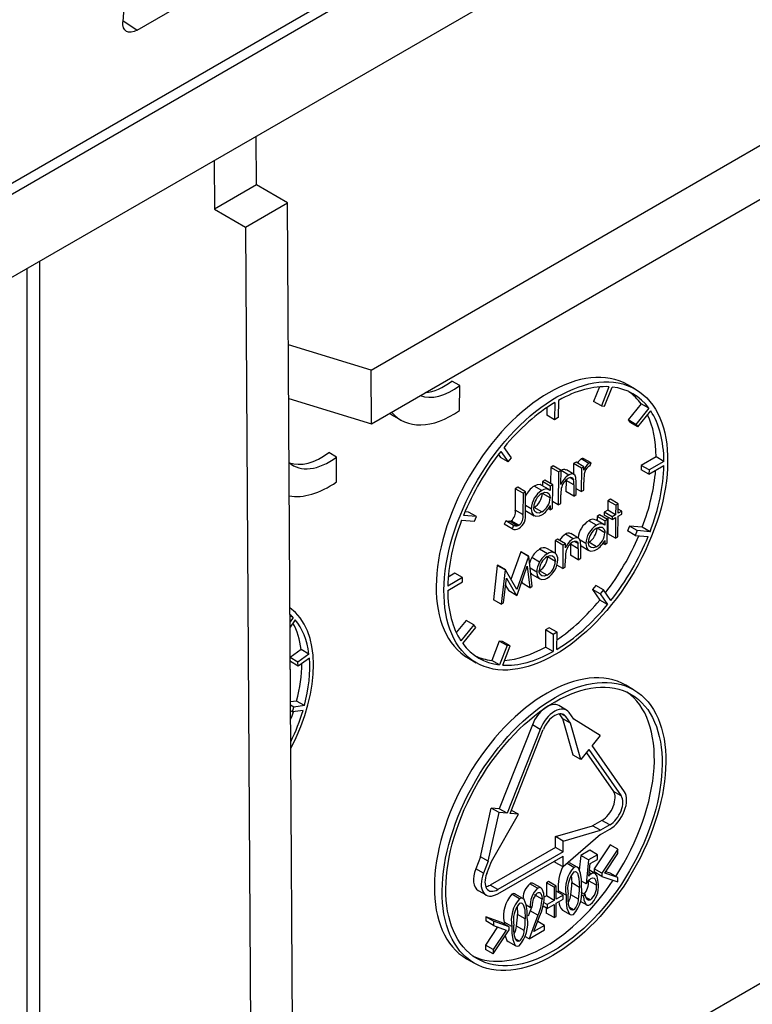
# Model space of a CAD drawing. Units: millimetres. Extents: x 56 to 3304, y 56 to 2320.
# Drawn here: x 2353 to 2387, y 1685 to 1730 of the extents above; entities that cross this region are included whole.
import ezdxf

# ---------------------------------------------------------------- set-up
doc = ezdxf.new("R2010")
doc.units = ezdxf.units.MM
doc.header["$LTSCALE"] = 8
doc.layers.add('HAURATON_PRODUCT_CONTOUR', color=7, linetype='Continuous', lineweight=25)

msp = doc.modelspace()

# ---------------------------------------------------------------- linework, layer by layer
at = {"layer": 'HAURATON_PRODUCT_CONTOUR'}
for p, q in [((2348.319, 1719.498), (3053.304, 2126.477)), ((2348.386, 1719.043), (3053.372, 2126.023)), ((2349.451, 1715.87), (3054.436, 2122.849)), ((2358.833, 1729.241), (2378.632, 1740.671)), ((2358.5, 1734.316), (2358.179, 1729.616)), ((2369.486, 1713.776), (2401.279, 1732.13)), ((2358.183, 1729.673), (2358.833, 1729.241)), ((2369.501, 1711.335), (2401.279, 1729.68)), ((2364.265, 1722.193), (2364.251, 1724.414)), ((2362.342, 1723.312), (2362.355, 1721.091)), ((2364.265, 1722.193), (2362.355, 1721.091)), ((2365.679, 1721.377), (2364.265, 1722.193)), ((2363.77, 1720.274), (2365.679, 1721.377)), ((2366.066, 1657.617), (2365.679, 1721.377)), ((2362.355, 1721.091), (2363.77, 1720.274)), ((2363.77, 1720.274), (2364.157, 1656.5)), ((2354.398, 1718.725), (2354.398, 1597.118)), ((2353.832, 1596.791), (2353.832, 1718.399)), ((2369.486, 1713.776), (2365.718, 1714.927)), ((2369.501, 1711.335), (2369.486, 1713.776)), ((2373.517, 1713.069), (2373.164, 1713.274)), ((2373.51, 1711.937), (2373.517, 1713.069)), ((2379.874, 1713.008), (2379.613, 1712.345)), ((2380.31, 1713.013), (2379.966, 1712.141)), ((2380.113, 1712.128), (2380.456, 1713)), ((2381.518, 1712.904), (2381.164, 1713.108)), ((2365.733, 1712.486), (2369.501, 1711.335)), ((2378.012, 1712.394), (2378.007, 1711.613)), ((2379.966, 1712.141), (2379.613, 1712.345)), ((2377.486, 1712.069), (2377.484, 1711.719)), ((2377.842, 1712.296), (2377.838, 1711.515)), ((2379.966, 1712.141), (2380.113, 1712.128)), ((2381.776, 1712.238), (2381.186, 1711.508)), ((2382.13, 1712.034), (2381.539, 1711.304)), ((2381.623, 1711.184), (2382.214, 1711.914)), ((2382.13, 1712.034), (2381.776, 1712.238)), ((2370.5, 1711.699), (2370.853, 1711.495)), ((2377.838, 1711.515), (2377.484, 1711.719)), ((2378.007, 1711.613), (2377.838, 1711.515)), ((2381.186, 1711.508), (2381.27, 1711.388)), ((2381.539, 1711.304), (2381.186, 1711.508)), ((2381.623, 1711.184), (2381.27, 1711.388)), ((2381.539, 1711.304), (2381.623, 1711.184)), ((2375.389, 1710.075), (2375.724, 1709.594)), ((2375.871, 1709.777), (2375.536, 1710.257)), ((2367.917, 1709.816), (2367.564, 1710.02)), ((2367.91, 1708.684), (2367.917, 1709.816)), ((2375.277, 1709.932), (2375.37, 1709.799)), ((2375.724, 1709.594), (2375.37, 1709.799)), ((2375.724, 1709.594), (2375.871, 1709.777)), ((2379.399, 1709.529), (2379.046, 1709.733)), ((2379.498, 1709.55), (2379.145, 1709.754)), ((2382.461, 1709.825), (2381.782, 1709.433)), ((2382.814, 1709.621), (2382.461, 1709.825)), ((2377.663, 1709.346), (2377.658, 1708.614)), ((2377.777, 1709.412), (2377.663, 1709.346)), ((2378.016, 1709.142), (2377.663, 1709.346)), ((2378.13, 1709.208), (2377.777, 1709.412)), ((2378.13, 1709.208), (2378.016, 1709.142)), ((2378.127, 1708.574), (2378.13, 1709.208)), ((2378.482, 1708.999), (2378.13, 1709.202)), ((2378.725, 1709.027), (2378.372, 1709.231)), ((2378.704, 1709.517), (2378.701, 1709.041)), ((2378.819, 1709.583), (2378.704, 1709.517)), ((2379.058, 1709.313), (2378.704, 1709.517)), ((2379.172, 1709.379), (2378.819, 1709.583)), ((2379.058, 1709.313), (2379.051, 1708.243)), ((2379.172, 1709.379), (2379.058, 1709.313)), ((2379.171, 1709.221), (2379.172, 1709.379)), ((2379.435, 1709.399), (2379.498, 1709.55)), ((2381.782, 1709.433), (2381.781, 1709.238)), ((2382.134, 1709.034), (2381.781, 1709.238)), ((2382.135, 1709.229), (2381.782, 1709.433)), ((2382.134, 1709.034), (2382.813, 1709.426)), ((2382.135, 1709.229), (2382.134, 1709.034)), ((2382.814, 1709.621), (2382.135, 1709.229)), ((2377.399, 1708.764), (2377.285, 1708.698)), ((2377.752, 1708.559), (2377.399, 1708.764)), ((2378.016, 1709.142), (2378.007, 1707.64)), ((2378.358, 1708.753), (2378.355, 1708.249)), ((2378.712, 1708.548), (2378.358, 1708.753)), ((2378.7, 1708.784), (2378.528, 1708.883)), ((2376.047, 1708.376), (2376.041, 1707.402)), ((2376.161, 1708.442), (2376.047, 1708.376)), ((2376.4, 1708.172), (2376.047, 1708.376)), ((2376.515, 1708.238), (2376.161, 1708.442)), ((2377.262, 1708.295), (2376.908, 1708.499)), ((2377.584, 1708.337), (2377.23, 1708.541)), ((2377.285, 1708.698), (2377.284, 1708.511)), ((2377.638, 1708.494), (2377.285, 1708.698)), ((2377.638, 1708.494), (2377.637, 1708.295)), ((2377.752, 1708.559), (2377.638, 1708.494)), ((2377.746, 1707.489), (2377.752, 1708.559)), ((2378.712, 1708.548), (2378.709, 1708.045)), ((2378.823, 1708.111), (2378.826, 1708.657)), ((2379.051, 1708.243), (2378.825, 1708.374)), ((2379.051, 1708.243), (2379.166, 1708.309)), ((2379.166, 1708.309), (2379.168, 1708.668)), ((2376.4, 1708.172), (2376.395, 1707.198)), ((2376.515, 1708.238), (2376.4, 1708.172)), ((2376.509, 1707.249), (2376.515, 1708.238)), ((2377.635, 1707.956), (2377.281, 1708.16)), ((2378.121, 1707.706), (2378.124, 1708.093)), ((2378.709, 1708.045), (2378.355, 1708.249)), ((2378.709, 1708.045), (2378.823, 1708.111)), ((2380.378, 1707.897), (2380.264, 1707.831)), ((2380.732, 1707.693), (2380.378, 1707.897)), ((2376.395, 1707.198), (2376.041, 1707.402)), ((2376.77, 1707.462), (2376.511, 1707.612)), ((2377.257, 1707.319), (2376.903, 1707.523)), ((2377.632, 1707.423), (2377.547, 1707.472)), ((2377.633, 1707.608), (2377.632, 1707.423)), ((2377.632, 1707.423), (2377.746, 1707.489)), ((2378.007, 1707.64), (2377.748, 1707.79)), ((2378.007, 1707.64), (2378.121, 1707.706)), ((2380.262, 1707.399), (2380.098, 1707.305)), ((2380.264, 1707.831), (2380.262, 1707.399)), ((2380.615, 1707.195), (2380.262, 1707.399)), ((2380.618, 1707.627), (2380.264, 1707.831)), ((2380.618, 1707.627), (2380.615, 1707.195)), ((2380.732, 1707.693), (2380.618, 1707.627)), ((2380.729, 1707.261), (2380.732, 1707.693)), ((2380.893, 1707.355), (2380.731, 1707.449)), ((2365.969, 1673.63), (2423.763, 1706.994)), ((2373.606, 1706.945), (2374.191, 1706.894)), ((2374.277, 1707.112), (2373.692, 1707.163)), ((2373.924, 1707.316), (2373.761, 1707.33)), ((2374.277, 1707.112), (2373.924, 1707.316)), ((2374.191, 1706.894), (2374.277, 1707.112)), ((2376.555, 1707.354), (2376.908, 1707.15)), ((2380.071, 1706.756), (2379.718, 1706.96)), ((2379.772, 1707.117), (2379.771, 1706.93)), ((2379.886, 1707.182), (2379.772, 1707.117)), ((2380.126, 1706.912), (2379.772, 1707.117)), ((2380.24, 1706.978), (2379.886, 1707.182)), ((2380.098, 1707.305), (2380.098, 1707.173)), ((2380.452, 1707.101), (2380.098, 1707.305)), ((2380.451, 1706.969), (2380.098, 1707.173)), ((2380.24, 1706.978), (2380.126, 1706.912)), ((2380.233, 1705.908), (2380.24, 1706.978)), ((2380.26, 1707.08), (2380.255, 1706.329)), ((2380.452, 1707.101), (2380.451, 1706.969)), ((2380.451, 1706.969), (2380.614, 1707.064)), ((2380.615, 1707.195), (2380.452, 1707.101)), ((2380.614, 1707.064), (2380.609, 1706.125)), ((2380.723, 1706.191), (2380.729, 1707.13)), ((2380.893, 1707.355), (2380.729, 1707.261)), ((2380.729, 1707.13), (2380.892, 1707.224)), ((2380.892, 1707.224), (2380.893, 1707.355)), ((2375.617, 1706.912), (2375.549, 1706.76)), ((2375.903, 1706.556), (2375.549, 1706.76)), ((2375.971, 1706.708), (2375.617, 1706.912)), ((2376.133, 1706.691), (2375.779, 1706.895)), ((2376.216, 1706.718), (2375.863, 1706.922)), ((2375.971, 1706.708), (2375.903, 1706.556)), ((2379.749, 1706.714), (2379.396, 1706.918)), ((2380.122, 1706.375), (2379.769, 1706.579)), ((2380.126, 1706.912), (2380.124, 1706.714)), ((2381.241, 1706.676), (2381.155, 1706.458)), ((2381.827, 1706.625), (2381.241, 1706.676)), ((2381.595, 1706.472), (2381.241, 1706.676)), ((2382.18, 1706.421), (2381.827, 1706.625)), ((2377.977, 1706.08), (2377.863, 1706.014)), ((2378.331, 1705.876), (2377.977, 1706.08)), ((2378.685, 1706.099), (2378.331, 1706.303)), ((2378.927, 1706.128), (2378.574, 1706.332)), ((2380.609, 1706.125), (2380.255, 1706.329)), ((2380.609, 1706.125), (2380.723, 1706.191)), ((2381.509, 1706.254), (2381.155, 1706.458)), ((2381.595, 1706.472), (2381.509, 1706.254)), ((2381.509, 1706.254), (2382.094, 1706.203)), ((2382.18, 1706.421), (2381.595, 1706.472)), ((2377.507, 1705.42), (2377.154, 1705.624)), ((2377.841, 1705.459), (2377.487, 1705.663)), ((2377.863, 1706.014), (2377.859, 1705.447)), ((2378.216, 1705.81), (2377.863, 1706.014)), ((2378.216, 1705.81), (2378.21, 1704.74)), ((2378.331, 1705.876), (2378.216, 1705.81)), ((2378.329, 1705.683), (2378.331, 1705.876)), ((2378.561, 1705.853), (2378.558, 1705.349)), ((2378.915, 1705.648), (2378.561, 1705.853)), ((2378.903, 1705.884), (2378.731, 1705.983)), ((2378.915, 1705.648), (2378.912, 1705.145)), ((2379.258, 1705.881), (2378.995, 1706.033)), ((2379.026, 1705.211), (2379.029, 1705.758)), ((2379.042, 1705.773), (2379.396, 1705.569)), ((2379.744, 1705.738), (2379.39, 1705.942)), ((2380.119, 1705.842), (2380.034, 1705.891)), ((2380.12, 1706.027), (2380.119, 1705.842)), ((2380.119, 1705.842), (2380.233, 1705.908)), ((2376.293, 1705.501), (2375.851, 1704.25)), ((2376.646, 1705.297), (2376.115, 1703.792)), ((2376.309, 1705.51), (2376.293, 1705.501)), ((2376.646, 1705.297), (2376.293, 1705.501)), ((2376.663, 1705.306), (2376.309, 1705.51)), ((2376.663, 1705.306), (2376.646, 1705.297)), ((2376.823, 1703.939), (2376.663, 1705.306)), ((2377.152, 1705.038), (2376.798, 1705.242)), ((2377.871, 1705.073), (2377.517, 1705.278)), ((2378.324, 1704.806), (2378.327, 1705.193)), ((2378.912, 1705.145), (2378.558, 1705.349)), ((2378.912, 1705.145), (2379.026, 1705.211)), ((2375.227, 1704.885), (2375.05, 1703.324)), ((2375.243, 1704.895), (2375.227, 1704.885)), ((2375.58, 1704.681), (2375.227, 1704.885)), ((2375.597, 1704.691), (2375.243, 1704.895)), ((2376.127, 1703.537), (2376.593, 1704.857)), ((2376.593, 1704.857), (2376.708, 1703.873)), ((2377.022, 1704.585), (2376.727, 1704.755)), ((2378.21, 1704.74), (2377.938, 1704.897)), ((2378.21, 1704.74), (2378.324, 1704.806)), ((2373.652, 1704.332), (2372.973, 1703.94)), ((2373.298, 1704.536), (2372.994, 1704.36)), ((2373.652, 1704.332), (2373.298, 1704.536)), ((2373.651, 1704.136), (2373.652, 1704.332)), ((2375.58, 1704.681), (2375.403, 1703.12)), ((2375.518, 1703.186), (2375.646, 1704.313)), ((2375.597, 1704.691), (2375.58, 1704.681)), ((2376.115, 1703.792), (2375.597, 1704.691)), ((2375.646, 1704.313), (2376.101, 1703.523)), ((2376.811, 1704.474), (2377.165, 1704.27)), ((2377.501, 1704.443), (2377.147, 1704.647)), ((2372.972, 1703.744), (2373.651, 1704.136)), ((2375.607, 1703.97), (2375.748, 1703.727)), ((2376.345, 1704.156), (2376.355, 1704.077)), ((2376.708, 1703.873), (2376.355, 1704.077)), ((2376.708, 1703.873), (2376.823, 1703.939)), ((2379.709, 1703.975), (2379.561, 1703.793)), ((2380.062, 1703.771), (2379.709, 1703.975)), ((2376.101, 1703.523), (2375.748, 1703.727)), ((2376.101, 1703.523), (2376.127, 1703.537)), ((2379.561, 1703.793), (2379.896, 1703.312)), ((2379.915, 1703.589), (2379.561, 1703.793)), ((2380.062, 1703.771), (2379.915, 1703.589)), ((2379.915, 1703.589), (2380.25, 1703.108)), ((2380.397, 1703.29), (2380.062, 1703.771)), ((2375.403, 1703.12), (2375.05, 1703.324)), ((2375.403, 1703.12), (2375.518, 1703.186)), ((2380.25, 1703.108), (2379.896, 1703.312)), ((2365.939, 1702.515), (2365.793, 1702.599)), ((2365.939, 1702.515), (2365.795, 1702.317)), ((2366.035, 1702.409), (2365.796, 1702.084)), ((2373.809, 1702.386), (2373.36, 1701.831)), ((2374.163, 1702.181), (2373.572, 1701.451)), ((2373.656, 1701.331), (2374.247, 1702.061)), ((2374.163, 1702.181), (2373.809, 1702.386)), ((2374.247, 1702.061), (2374.163, 1702.181)), ((2377.595, 1702.055), (2377.425, 1701.957)), ((2377.948, 1701.85), (2377.595, 1702.055)), ((2377.425, 1701.957), (2377.42, 1701.175)), ((2377.779, 1701.752), (2377.425, 1701.957)), ((2377.779, 1701.752), (2377.774, 1700.971)), ((2377.948, 1701.85), (2377.779, 1701.752)), ((2377.943, 1701.069), (2377.948, 1701.85)), ((2375.32, 1701.442), (2374.976, 1700.569)), ((2375.466, 1701.429), (2375.32, 1701.442)), ((2375.673, 1701.237), (2375.32, 1701.442)), ((2375.673, 1701.237), (2375.33, 1700.365)), ((2375.82, 1701.225), (2375.466, 1701.429)), ((2375.476, 1700.352), (2375.82, 1701.225)), ((2375.82, 1701.225), (2375.673, 1701.237)), ((2377.774, 1700.971), (2377.42, 1701.175)), ((2366.302, 1701.059), (2365.804, 1700.702)), ((2366.151, 1700.493), (2365.804, 1700.693)), ((2366.656, 1700.855), (2366.151, 1700.493)), ((2366.675, 1700.673), (2366.17, 1700.311)), ((2366.656, 1700.855), (2366.302, 1701.059)), ((2365.816, 1700.515), (2365.805, 1700.625)), ((2366.17, 1700.311), (2365.816, 1700.515)), ((2366.17, 1700.311), (2366.151, 1700.493)), ((2373.915, 1700.666), (2374.268, 1700.462)), ((2375.33, 1700.365), (2374.976, 1700.569)), ((2365.809, 1699.939), (2365.814, 1699.967)), ((2381.435, 1699.234), (2381.081, 1699.438)), ((2366.094, 1698.715), (2365.817, 1698.675)), ((2365.974, 1698.444), (2365.818, 1698.534)), ((2365.912, 1698.226), (2365.974, 1698.444)), ((2366.447, 1698.511), (2365.974, 1698.444)), ((2366.447, 1698.511), (2366.094, 1698.715)), ((2378.38, 1698.305), (2378.027, 1698.509)), ((2365.912, 1698.226), (2365.819, 1698.28)), ((2366.386, 1698.293), (2365.912, 1698.226)), ((2378.209, 1697.914), (2378.056, 1698.133)), ((2378.353, 1698.01), (2378.137, 1698.135)), ((2378.563, 1697.71), (2378.353, 1698.01)), ((2378.71, 1697.892), (2378.501, 1698.193)), ((2376.824, 1697.633), (2375.321, 1693.816)), ((2377.178, 1697.429), (2376.824, 1697.633)), ((2378.678, 1696.256), (2378.209, 1697.914)), ((2378.563, 1697.71), (2378.209, 1697.914)), ((2379.032, 1696.052), (2378.563, 1697.71)), ((2379.917, 1697.147), (2378.71, 1697.892)), ((2377.178, 1697.429), (2375.675, 1693.612)), ((2375.821, 1693.6), (2377.324, 1697.416)), ((2379.917, 1697.147), (2379.548, 1696.691)), ((2381.015, 1694.589), (2379.548, 1696.691)), ((2379.032, 1696.052), (2378.678, 1696.256)), ((2379.401, 1696.509), (2379.032, 1696.052)), ((2379.287, 1696.368), (2380.514, 1694.61)), ((2379.401, 1696.509), (2380.868, 1694.406)), ((2380.868, 1694.406), (2380.514, 1694.61)), ((2374.463, 1691.635), (2374.955, 1693.848)), ((2374.816, 1691.431), (2375.309, 1693.644)), ((2375.321, 1693.816), (2374.955, 1693.848)), ((2375.309, 1693.644), (2374.955, 1693.848)), ((2374.963, 1691.418), (2376.187, 1693.568)), ((2375.675, 1693.612), (2375.309, 1693.644)), ((2375.675, 1693.612), (2375.321, 1693.816)), ((2376.187, 1693.568), (2375.821, 1693.6)), ((2376.187, 1693.568), (2375.879, 1693.746)), ((2379.994, 1693.288), (2379.569, 1693.043)), ((2380.347, 1693.084), (2379.923, 1692.839)), ((2380.347, 1693.084), (2379.994, 1693.288)), ((2377.875, 1692.552), (2379.569, 1693.043)), ((2379.922, 1692.644), (2378.222, 1691.176)), ((2378.229, 1692.348), (2379.923, 1692.839)), ((2379.923, 1692.839), (2379.569, 1693.043)), ((2379.922, 1692.644), (2380.346, 1692.889)), ((2377.872, 1692.063), (2377.875, 1692.552)), ((2378.229, 1692.348), (2377.875, 1692.552)), ((2378.226, 1691.859), (2378.229, 1692.348)), ((2380.368, 1692.179), (2379.639, 1691.087)), ((2380.722, 1691.975), (2380.368, 1692.179)), ((2377.872, 1692.063), (2374.902, 1690.349)), ((2378.226, 1691.859), (2375.256, 1690.145)), ((2378.226, 1691.859), (2377.872, 1692.063)), ((2379.441, 1691.93), (2379.033, 1691.694)), ((2379.794, 1691.726), (2379.386, 1691.49)), ((2379.794, 1691.726), (2379.441, 1691.93)), ((2379.793, 1691.517), (2379.794, 1691.726)), ((2380.722, 1691.975), (2379.992, 1690.882)), ((2380.129, 1690.893), (2380.72, 1691.778)), ((2380.72, 1691.778), (2380.722, 1691.975)), ((2374.463, 1691.635), (2374.248, 1691.09)), ((2374.816, 1691.431), (2374.463, 1691.635)), ((2374.816, 1691.431), (2374.601, 1690.886)), ((2374.748, 1690.873), (2374.963, 1691.418)), ((2375.255, 1689.95), (2378.225, 1691.664)), ((2377.868, 1691.38), (2377.869, 1691.459)), ((2378.222, 1691.176), (2377.868, 1691.38)), ((2378.222, 1691.176), (2378.225, 1691.664)), ((2378.712, 1691.153), (2378.402, 1691.332)), ((2378.868, 1691.161), (2378.515, 1691.365)), ((2379.033, 1691.694), (2378.959, 1691.023)), ((2379.386, 1691.49), (2379.033, 1691.694)), ((2379.386, 1691.49), (2379.267, 1690.408)), ((2379.392, 1690.755), (2379.455, 1691.322)), ((2379.455, 1691.322), (2379.793, 1691.517)), ((2374.601, 1690.886), (2374.248, 1691.09)), ((2379.513, 1690.862), (2379.41, 1690.921)), ((2379.676, 1690.875), (2379.422, 1691.022)), ((2379.639, 1691.087), (2379.638, 1690.948)), ((2379.991, 1690.744), (2379.638, 1690.948)), ((2379.992, 1690.882), (2379.639, 1691.087)), ((2379.992, 1690.882), (2379.991, 1690.744)), ((2380.714, 1690.686), (2380.129, 1690.893)), ((2380.36, 1690.89), (2380.172, 1690.956)), ((2380.714, 1690.686), (2380.36, 1690.89)), ((2377.064, 1690.202), (2376.711, 1690.406)), ((2377.221, 1690.215), (2376.867, 1690.419)), ((2377.467, 1690.452), (2377.463, 1689.853)), ((2377.557, 1690.505), (2377.467, 1690.452)), ((2377.82, 1690.248), (2377.467, 1690.452)), ((2377.911, 1690.301), (2377.557, 1690.505)), ((2378.598, 1690.81), (2378.619, 1690.442)), ((2378.972, 1690.237), (2378.619, 1690.442)), ((2379.267, 1690.408), (2379.057, 1690.529)), ((2379.741, 1690.338), (2379.387, 1690.542)), ((2379.991, 1690.744), (2380.713, 1690.489)), ((2380.713, 1690.489), (2380.714, 1690.686)), ((2374.363, 1690.099), (2374.716, 1689.895)), ((2375.256, 1690.145), (2374.902, 1690.349)), ((2376.242, 1689.727), (2375.888, 1689.931)), ((2376.398, 1689.735), (2376.044, 1689.939)), ((2377.82, 1690.248), (2377.817, 1689.648)), ((2377.911, 1690.301), (2377.82, 1690.248)), ((2377.907, 1689.701), (2377.911, 1690.301)), ((2378.225, 1689.884), (2377.91, 1690.066)), ((2378.007, 1690.088), (2378.008, 1690.009)), ((2378.36, 1689.883), (2378.007, 1690.088)), ((2379.241, 1689.899), (2379.052, 1690.008)), ((2377.275, 1689.704), (2376.922, 1689.909)), ((2377.499, 1689.465), (2377.337, 1689.559)), ((2377.463, 1689.853), (2377.364, 1689.795)), ((2377.817, 1689.648), (2377.463, 1689.853)), ((2377.817, 1689.648), (2377.499, 1689.465)), ((2377.903, 1688.918), (2377.906, 1689.518)), ((2377.906, 1689.518), (2378.224, 1689.701)), ((2378.225, 1689.884), (2377.907, 1689.701)), ((2378.224, 1689.701), (2378.225, 1689.884)), ((2378.93, 1689.703), (2378.576, 1689.907)), ((2379.003, 1689.619), (2379.307, 1689.443)), ((2379.15, 1689.847), (2379.045, 1689.908)), ((2379.241, 1689.899), (2379.15, 1689.847)), ((2379.471, 1689.668), (2379.263, 1689.788)), ((2376.127, 1689.384), (2376.148, 1689.015)), ((2376.731, 1689.333), (2376.55, 1689.438)), ((2376.725, 1689.174), (2376.636, 1688.937)), ((2376.795, 1689.362), (2376.725, 1689.174)), ((2377.078, 1688.97), (2376.725, 1689.174)), ((2376.731, 1689.333), (2376.821, 1689.386)), ((2377.498, 1689.283), (2377.31, 1689.392)), ((2377.46, 1689.305), (2377.458, 1689.07)), ((2377.812, 1688.866), (2377.458, 1689.07)), ((2377.498, 1689.283), (2377.816, 1689.466)), ((2377.499, 1689.465), (2377.498, 1689.283)), ((2377.816, 1689.466), (2377.812, 1688.866)), ((2378.195, 1689.21), (2378.548, 1689.006)), ((2378.704, 1689.225), (2378.52, 1689.331)), ((2374.702, 1688.908), (2374.701, 1688.715)), ((2375.055, 1688.511), (2374.701, 1688.715)), ((2375.423, 1688.649), (2374.702, 1688.908)), ((2375.056, 1688.704), (2374.702, 1688.908)), ((2375.056, 1688.704), (2375.055, 1688.511)), ((2375.777, 1688.444), (2375.056, 1688.704)), ((2375.777, 1688.444), (2375.423, 1688.649)), ((2375.536, 1688.661), (2375.538, 1688.582)), ((2375.89, 1688.457), (2375.536, 1688.661)), ((2376.502, 1688.811), (2376.148, 1689.015)), ((2377.078, 1688.97), (2376.677, 1687.899)), ((2376.899, 1688.235), (2377.157, 1688.922)), ((2377.381, 1688.513), (2377.071, 1688.692)), ((2377.812, 1688.866), (2377.903, 1688.918)), ((2375.244, 1688.442), (2374.694, 1687.617)), ((2375.047, 1687.218), (2375.776, 1688.313)), ((2375.639, 1688.3), (2375.048, 1687.413)), ((2375.055, 1688.511), (2375.639, 1688.3)), ((2375.776, 1688.313), (2375.777, 1688.444)), ((2376.459, 1688.277), (2376.106, 1688.481)), ((2376.677, 1687.899), (2377.379, 1688.305)), ((2377.381, 1688.513), (2376.899, 1688.235)), ((2377.379, 1688.305), (2377.381, 1688.513)), ((2375.724, 1687.784), (2376.078, 1687.58)), ((2376.233, 1687.799), (2376.05, 1687.905)), ((2376.677, 1687.899), (2376.484, 1688.01)), ((2374.694, 1687.617), (2374.693, 1687.422)), ((2375.047, 1687.218), (2374.693, 1687.422)), ((2375.048, 1687.413), (2374.694, 1687.617)), ((2375.048, 1687.413), (2375.047, 1687.218)), ((2373.832, 1686.996), (2374.185, 1686.792))]:
    msp.add_line(p, q, dxfattribs=at)
at = {"layer": 'HAURATON_PRODUCT_CONTOUR', "flags": 128}
for points in [[(2358.833, 1729.241), (2358.696, 1729.176), (2358.566, 1729.144), (2358.449, 1729.146), (2358.348, 1729.182), (2358.269, 1729.25), (2358.213, 1729.347), (2358.182, 1729.471), (2358.179, 1729.616)], [(2378.461, 1708.856), (2378.56, 1708.896), (2378.62, 1708.894), (2378.665, 1708.862), (2378.7, 1708.784)], [(2378.826, 1708.657), (2378.811, 1708.885), (2378.773, 1708.983), (2378.701, 1709.039), (2378.611, 1709.048), (2378.501, 1709.01), (2378.482, 1708.999)], [(2377.226, 1708.534), (2377.177, 1708.563), (2377.038, 1708.556), (2376.908, 1708.499)], [(2377.263, 1708.164), (2377.388, 1708.215), (2377.499, 1708.21), (2377.579, 1708.155), (2377.627, 1708.046), (2377.635, 1707.956)], [(2376.51, 1707.393), (2376.519, 1707.379), (2376.558, 1707.36)], [(2376.77, 1707.462), (2376.794, 1707.293), (2376.873, 1707.175), (2376.984, 1707.121), (2377.145, 1707.136), (2377.252, 1707.185)], [(2377.257, 1707.319), (2377.134, 1707.271), (2377.025, 1707.277), (2376.941, 1707.336), (2376.893, 1707.44), (2376.884, 1707.527)], [(2379.75, 1706.583), (2379.884, 1706.635), (2380.002, 1706.622), (2380.079, 1706.558), (2380.118, 1706.445), (2380.122, 1706.375)], [(2378.331, 1706.303), (2378.179, 1706.185), (2378.059, 1706.033)], [(2379.029, 1705.758), (2379.014, 1705.979), (2378.977, 1706.08), (2378.905, 1706.138), (2378.815, 1706.148), (2378.706, 1706.111), (2378.685, 1706.099)], [(2378.664, 1705.956), (2378.763, 1705.996), (2378.823, 1705.994), (2378.869, 1705.963), (2378.896, 1705.908), (2378.903, 1705.884)], [(2379.258, 1705.881), (2379.285, 1705.704), (2379.372, 1705.585), (2379.49, 1705.538), (2379.651, 1705.562), (2379.739, 1705.604)], [(2379.744, 1705.738), (2379.611, 1705.689), (2379.495, 1705.702), (2379.418, 1705.77), (2379.376, 1705.882), (2379.372, 1705.945)], [(2376.798, 1705.242), (2376.742, 1705.127), (2376.7, 1704.988)], [(2377.506, 1705.288), (2377.631, 1705.335), (2377.74, 1705.324), (2377.817, 1705.267), (2377.865, 1705.147), (2377.871, 1705.073)], [(2376.753, 1704.533), (2376.78, 1704.496), (2376.815, 1704.481)], [(2377.022, 1704.585), (2377.049, 1704.41), (2377.133, 1704.291), (2377.257, 1704.241), (2377.406, 1704.266), (2377.501, 1704.312)], [(2377.501, 1704.443), (2377.367, 1704.392), (2377.25, 1704.407), (2377.179, 1704.473), (2377.141, 1704.581), (2377.136, 1704.65)], [(2379.063, 1690.289), (2379.055, 1690.595), (2379.018, 1690.881), (2378.92, 1691.116), (2378.863, 1691.164), (2378.786, 1691.179), (2378.712, 1691.153)], [(2378.714, 1690.946), (2378.772, 1690.963), (2378.82, 1690.95), (2378.879, 1690.891), (2378.948, 1690.663), (2378.972, 1690.237)], [(2379.831, 1690.382), (2379.774, 1690.751), (2379.696, 1690.861), (2379.633, 1690.89), (2379.554, 1690.881), (2379.513, 1690.862)], [(2379.494, 1690.643), (2379.568, 1690.67), (2379.631, 1690.66), (2379.685, 1690.608), (2379.73, 1690.484), (2379.741, 1690.338)], [(2376.044, 1689.938), (2376.039, 1689.942), (2375.962, 1689.957), (2375.888, 1689.931)], [(2377.058, 1689.99), (2377.112, 1690.01), (2377.158, 1690.004), (2377.209, 1689.963), (2377.261, 1689.847), (2377.275, 1689.704)], [(2377.366, 1689.771), (2377.353, 1689.956), (2377.272, 1690.166), (2377.218, 1690.216), (2377.157, 1690.231), (2377.083, 1690.211), (2377.064, 1690.202)], [(2378.704, 1689.225), (2378.646, 1689.208), (2378.598, 1689.22), (2378.537, 1689.28), (2378.477, 1689.46), (2378.455, 1689.691), (2378.451, 1689.937)], [(2376.592, 1688.863), (2376.585, 1689.169), (2376.547, 1689.454), (2376.45, 1689.69), (2376.392, 1689.738), (2376.315, 1689.753), (2376.242, 1689.727)], [(2376.244, 1689.52), (2376.302, 1689.537), (2376.35, 1689.524), (2376.409, 1689.464), (2376.478, 1689.237), (2376.502, 1688.811)], [(2378.36, 1689.883), (2378.366, 1689.578), (2378.4, 1689.291), (2378.494, 1689.054), (2378.55, 1689.005), (2378.625, 1688.989), (2378.699, 1689.014)], [(2379.15, 1689.847), (2379.173, 1689.676), (2379.263, 1689.479), (2379.322, 1689.436), (2379.399, 1689.43), (2379.464, 1689.456)], [(2379.471, 1689.668), (2379.412, 1689.647), (2379.36, 1689.654), (2379.301, 1689.699), (2379.258, 1689.8), (2379.241, 1689.899)], [(2375.89, 1688.457), (2375.896, 1688.152), (2375.929, 1687.865), (2376.024, 1687.628), (2376.08, 1687.579), (2376.155, 1687.563), (2376.229, 1687.588)], [(2376.233, 1687.799), (2376.176, 1687.782), (2376.128, 1687.794), (2376.067, 1687.854), (2376.007, 1688.034), (2375.985, 1688.265), (2375.981, 1688.51)], [(2375.59, 1688.034), (2375.67, 1687.832), (2375.725, 1687.784)]]:
    msp.add_lwpolyline(points, dxfattribs=at)
at = {"layer": 'HAURATON_PRODUCT_CONTOUR'}
for centre, radius, start, end in [((2379.276, 1709.362), 0.437, 121.8938, 154.9218), ((2379.125, 1709.6), 0.155, 82.7476, 120.8545), ((2378.266, 1709.034), 0.218, 61.8794, 129.0473), ((2379.79, 1709.001), 0.657, 126.5046, 160.3565), ((2379.67, 1709.003), 0.482, 127.5169, 174.6733), ((2379.434, 1709.281), 0.118, 89.398, 118.7994), ((2379.479, 1709.396), 0.155, 82.7476, 120.8545), ((2379.004, 1708.202), 0.953, 123.2317, 157.0177), ((2378.864, 1708.24), 0.736, 123.1758, 168.218), ((2377.473, 1708.605), 1.24, 357.3967, 8.3221), ((2381.978, 1708.691), 2.811, 172.7107, 180.4584), ((2377.432, 1707.651), 0.997, 121.6593, 157.1049), ((2377.796, 1707.418), 1.027, 121.3446, 177.5355), ((2377.45, 1708.072), 0.292, 50.0417, 130.0896), ((2380.165, 1708.109), 2.041, 172.0938, 180.4663), ((2377.682, 1707.485), 0.798, 121.6449, 177.0125), ((2376.494, 1708.197), 0.788, 301.2503, 357.3383), ((2376.848, 1707.993), 0.788, 301.2503, 357.3383), ((2375.581, 1707.3), 0.471, 306.6677, 12.4864), ((2376.742, 1708.028), 0.985, 301.1896, 334.8007), ((2375.833, 1707.137), 0.685, 303.2688, 9.4116), ((2375.935, 1707.096), 0.471, 306.6677, 12.4864), ((2379.578, 1706.712), 0.275, 60.575, 131.4176), ((2375.753, 1707.444), 0.549, 255.6872, 272.7436), ((2375.76, 1707.098), 0.203, 275.5464, 300.4011), ((2376.049, 1706.815), 0.297, 240.5738, 302.5035), ((2376.107, 1707.24), 0.549, 255.6872, 272.7436), ((2376.113, 1706.894), 0.203, 275.5464, 300.4011), ((2379.915, 1706.05), 1.011, 120.8795, 174.9349), ((2380.281, 1705.838), 1.025, 121.2733, 177.6068), ((2380.167, 1705.905), 0.796, 121.5619, 177.0954), ((2378.983, 1706.615), 0.787, 301.1956, 357.3931), ((2379.937, 1706.484), 0.297, 50.849, 129.2822), ((2379.187, 1705.311), 0.935, 122.5054, 156.5315), ((2378.469, 1706.133), 0.219, 62.3809, 128.9214), ((2379.337, 1706.411), 0.787, 301.1956, 357.3931), ((2377.644, 1704.811), 0.949, 121.093, 152.9971), ((2377.348, 1705.387), 0.306, 63.2536, 129.3904), ((2379.064, 1705.342), 0.734, 123.067, 168.3008), ((2377.689, 1705.704), 1.227, 357.4049, 8.441), ((2379.229, 1706.447), 0.985, 301.191, 334.7993), ((2377.921, 1704.621), 0.786, 121.9164, 177.9169), ((2376.744, 1705.307), 0.774, 301.4246, 357.8156), ((2377.997, 1704.607), 0.949, 121.093, 152.9971), ((2377.704, 1705.174), 0.315, 60.3557, 128.6262), ((2377.635, 1705.177), 0.352, 354.0537, 50.3186), ((2380.374, 1705.209), 2.047, 172.1064, 180.4537), ((2377.982, 1704.555), 0.96, 149.8116, 178.2308), ((2376.967, 1705.179), 1.018, 301.5763, 357.8222), ((2377.097, 1705.103), 0.774, 301.4246, 357.8156), ((2364.677, 1700.043), 1.14, 356.1953, 7.2482), ((2380.153, 1690.263), 2.153, 154.6634, 184.6787), ((2379.835, 1690.158), 1.5, 138.4527, 190.5457), ((2379.653, 1690.162), 1.223, 140.1333, 190.6266), ((2379.781, 1690.435), 0.504, 122.1292, 140.5263), ((2377.263, 1689.743), 0.863, 129.8276, 178.722), ((2376.798, 1690.296), 0.14, 60.7392, 128.4396), ((2375.199, 1690.444), 3.419, 350.9661, 359.9538), ((2378.477, 1690.501), 0.91, 320.2406, 2.5618), ((2380.091, 1689.838), 1.002, 126.5563, 145.3579), ((2378.744, 1690.277), 1.092, 311.247, 5.522), ((2377.011, 1688.936), 1.5, 138.4527, 190.5457), ((2377.766, 1689.434), 1.04, 132.4256, 185.554), ((2377.527, 1689.458), 0.709, 131.3402, 185.8606), ((2377.574, 1690.024), 1.512, 318.0903, 10.0783), ((2375.553, 1690.24), 3.419, 350.9661, 359.9538), ((2378.984, 1690.253), 0.761, 309.7515, 6.3729), ((2377.365, 1688.732), 1.5, 138.4527, 190.5457), ((2377.183, 1688.736), 1.223, 140.1333, 190.6266), ((2374.746, 1689.988), 2.545, 336.4138, 353.6057), ((2374.873, 1689.935), 2.498, 336.0874, 356.2576), ((2378.521, 1689.571), 0.486, 177.5148, 227.9279), ((2377.674, 1690.007), 0.908, 330.8853, 353.7214), ((2378.276, 1689.72), 0.654, 310.8638, 358.5807), ((2372.729, 1689.018), 3.419, 350.9661, 359.9538), ((2375.104, 1688.598), 1.512, 318.0903, 10.0783), ((2373.083, 1688.814), 3.419, 350.9661, 359.9538), ((2375.203, 1688.581), 0.908, 330.8853, 353.7214), ((2375.806, 1688.293), 0.654, 310.8638, 358.5807)]:
    msp.add_arc(centre, radius, start, end, dxfattribs=at)
for centre, major_axis, start_param, end_param in [((2377.539, 1706.887), (3.637, 6.214), 0.003443, 3.145035), ((2372.855, 1715.74), (1.664, 2.844), 3.538929, 4.070435), ((2373.208, 1715.536), (1.664, 2.844), 3.24086, 4.070435), ((2377.893, 1706.683), (3.516, 6.007), 0.282403, 0.771517), ((2377.893, 1706.683), (3.516, 6.007), 6.04199, 6.531104), ((2377.539, 1706.887), (3.516, 6.007), 6.04199, 6.235454), ((2373.208, 1715.536), (2.363, 4.037), 2.934187, 4.028869), ((2377.893, 1706.683), (3.516, 6.007), 0.806002, 1.295116), ((2377.893, 1706.683), (3.516, 6.007), 5.518391, 6.007505), ((2372.855, 1715.74), (2.363, 4.037), 3.068671, 3.145035), ((2377.539, 1706.887), (3.516, 6.007), 5.518391, 5.908428), ((2377.893, 1706.683), (3.516, 6.007), 1.329601, 1.818715), ((2367.608, 1712.304), (1.677, 2.865), 3.024297, 4.069374), ((2367.255, 1712.508), (1.677, 2.865), 3.25248, 4.069374), ((2377.539, 1706.887), (3.516, 6.007), 4.994792, 5.411453), ((2377.893, 1706.683), (3.516, 6.007), 4.994792, 5.483906), ((2367.608, 1712.304), (2.375, 4.058), 3.347838, 4.028344), ((2377.893, 1706.683), (3.516, 6.007), 1.8532, 2.342314), ((2377.539, 1706.887), (3.516, 6.007), 4.497693, 4.933824), ((2377.893, 1706.683), (3.516, 6.007), 4.471193, 4.960308), ((2377.893, 1706.683), (3.516, 6.007), 2.376798, 2.865913), ((2362.62, 1697.866), (3.031, 5.178), 4.795396, 6.234728), ((2377.893, 1706.683), (3.516, 6.007), 3.947595, 4.436709), ((2377.539, 1706.887), (3.516, 6.007), 4.02006, 4.436709), ((2362.62, 1697.866), (2.91, 4.971), 6.126136, 6.185805), ((2362.266, 1698.07), (2.91, 4.971), 5.642814, 5.962391), ((2362.62, 1697.866), (2.91, 4.971), 5.642814, 6.084466), ((2377.893, 1706.683), (3.516, 6.007), 2.900397, 3.389511), ((2377.539, 1706.887), (3.516, 6.007), 3.523078, 3.91311), ((2362.62, 1697.866), (2.91, 4.971), 5.159492, 5.601144), ((2377.539, 1706.887), (3.516, 6.007), 3.19621, 3.389511), ((2377.893, 1706.683), (3.516, 6.007), 3.423996, 3.91311), ((2362.266, 1698.07), (2.91, 4.971), 5.159492, 5.503566), ((2377.457, 1693.217), (3.637, 6.214), 0.003443, 3.145035), ((2377.457, 1693.217), (3.516, 6.007), 4.63479, 6.235454), ((2377.483, 1697.576), (0.546, 0.932), 0.003443, 1.835957), ((2362.266, 1698.07), (2.91, 4.971), 4.998563, 5.067038), ((2362.62, 1697.866), (2.91, 4.971), 4.844319, 5.117822), ((2377.837, 1697.372), (0.546, 0.932), 6.024747, 8.119143), ((2377.837, 1697.372), (0.424, 0.725), 6.024747, 8.119143), ((2379.998, 1693.972), (0.424, 0.725), 3.930352, 6.024747), ((2380.351, 1693.767), (0.546, 0.932), 3.930352, 6.024747), ((2380.351, 1693.767), (0.424, 0.725), 3.930352, 6.024747), ((2374.907, 1691.032), (0.546, 0.932), 1.835957, 3.145035), ((2375.26, 1690.828), (0.546, 0.932), 1.835957, 3.930352), ((2375.26, 1690.828), (0.424, 0.725), 1.835957, 3.930352), ((2377.457, 1693.217), (3.516, 6.007), 3.930352, 4.604122), ((2374.907, 1691.032), (0.424, 0.725), 3.582708, 3.930352), ((2377.457, 1693.217), (3.516, 6.007), 3.19621, 3.930352)]:
    msp.add_ellipse(centre, major_axis=major_axis, ratio=0.573337, start_param=start_param, end_param=end_param, dxfattribs=at)
for centre, major_axis in [((2377.893, 1706.683), (3.637, 6.214)), ((2377.81, 1693.013), (3.637, 6.214)), ((2377.81, 1693.013), (3.516, 6.007))]:
    msp.add_ellipse(centre, major_axis=major_axis, ratio=0.573337, dxfattribs=at)

doc.saveas('drawing.dxf')
